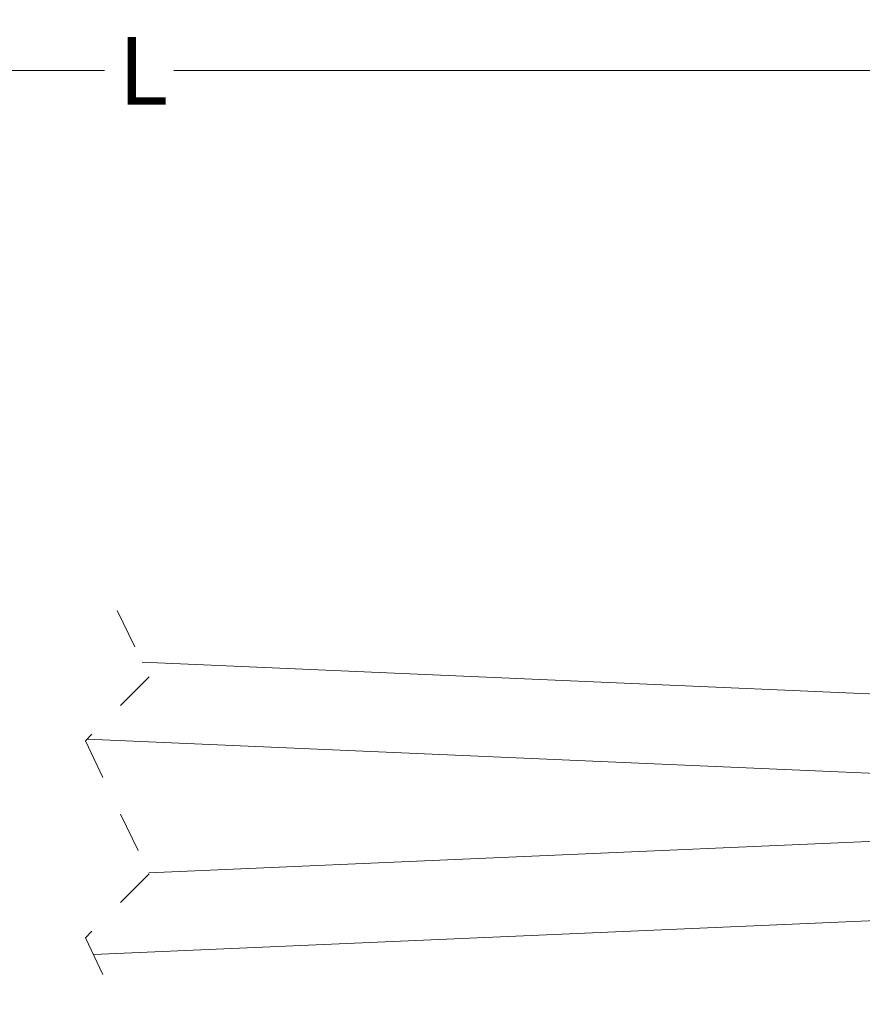
# Model space of a CAD drawing. Units: inches. Extents: x 0.4 to 16.6, y 0.2 to 10.8.
# Drawn here: x 6.8 to 8.8, y 4.6 to 7 of the extents above; entities that cross this region are included whole.
import ezdxf

# ---------------------------------------------------------------- set-up
doc = ezdxf.new("R2010")
doc.units = ezdxf.units.IN
doc.header["$MEASUREMENT"] = 0
doc.linetypes.add('HIDDEN', pattern=[0.075, 0.05, -0.025])
doc.styles.add('SLDTEXTSTYLE0', font='TXT', dxfattribs={"width": 0.75})
doc.dimstyles.new('SLDDIMSTYLE0', dxfattribs={"dimtxt": 0.166667, "dimasz": 0.156, "dimexe": 0, "dimexo": 0.0625, "dimgap": 0.041667, "dimtad": 0, "dimtih": 1, "dimtoh": 1, "dimdec": 1, "dimrnd": 1e-09, "dimzin": 12, "dimdsep": 46, "dimtxsty": 'SLDTEXTSTYLE0', "dimsah": 1, "dimcen": 0.09, "dimadec": 0, "dimazin": 3, "dimtfac": 1, "dimtdec": 1, "dimtofl": 0, "dimtmove": 0, "dimatfit": 3, "dimfxl": 0, "dimfrac": 2, "dimtolj": 1, "dimtzin": 12, "dimarcsym": 0})

# ---------------------------------------------------------------- blocks, each defined once
blk = doc.blocks.new('_D')
at = {"color": 16, "linetype": 'Continuous', "lineweight": 0}
for p, q in [((3.5246, 5.667), (3.5246, 7.0413)), ((10.9053, 5.3551), (10.9053, 7.0413)), ((3.5246, 6.9163), (6.9647, 6.9163)), ((10.9053, 6.9163), (7.1351, 6.9163))]:
    blk.add_line(p, q, dxfattribs=at)
for points in [[(3.5246, 6.9163), (3.6806, 6.8903), (3.6806, 6.9423)], [(10.9053, 6.9163), (10.7493, 6.9423), (10.7493, 6.8903)]]:
    blk.add_solid(points, dxfattribs=at)
at = {"color": 16, "linetype": 'Continuous', "lineweight": 0, "insert": (6.9986, 6.9988), "char_height": 0.1667, "attachment_point": 1, "style": 'SLDTEXTSTYLE0'}
blk.add_mtext('L', dxfattribs=at)

msp = doc.modelspace()

# ---------------------------------------------------------------- linework, layer by layer
at = {"color": 7, "linetype": 'HIDDEN', "lineweight": 0}
for p, q in [((6.9961, 5.587), (7.0748, 5.4233)), ((7.0748, 5.4233), (6.9174, 5.2658)), ((6.9174, 5.2658), (7.0748, 4.9383)), ((7.0748, 4.9383), (6.9174, 4.7808)), ((6.9174, 4.7808), (6.9961, 4.6171))]:
    msp.add_line(p, q, dxfattribs=at)
at = {"color": 7, "linetype": 'Continuous', "lineweight": 15}
for p, q in [((8.9861, 5.3751), (7.0575, 5.4593)), ((6.9217, 5.2701), (8.9776, 5.1803)), ((8.9776, 5.0238), (7.0737, 4.9407)), ((6.9372, 4.7395), (8.9861, 4.829))]:
    msp.add_line(p, q, dxfattribs=at)

# ---------------------------------------------------------------- dimensions: what is measured, and where the dimension line sits
at = {"color": 16, "linetype": 'Continuous', "lineweight": 0}
dim = msp.add_linear_dim(base=(10.9053, 6.9163), p1=(3.5246, 5.617), p2=(10.9053, 5.3051), text='L', dimstyle='SLDDIMSTYLE0', dxfattribs=at)
dim.commit()
dim.dimension.update_dxf_attribs({"geometry": '_D', "text_midpoint": (7.0499, 6.9163), "dimtype": 160})

doc.saveas('drawing.dxf')
